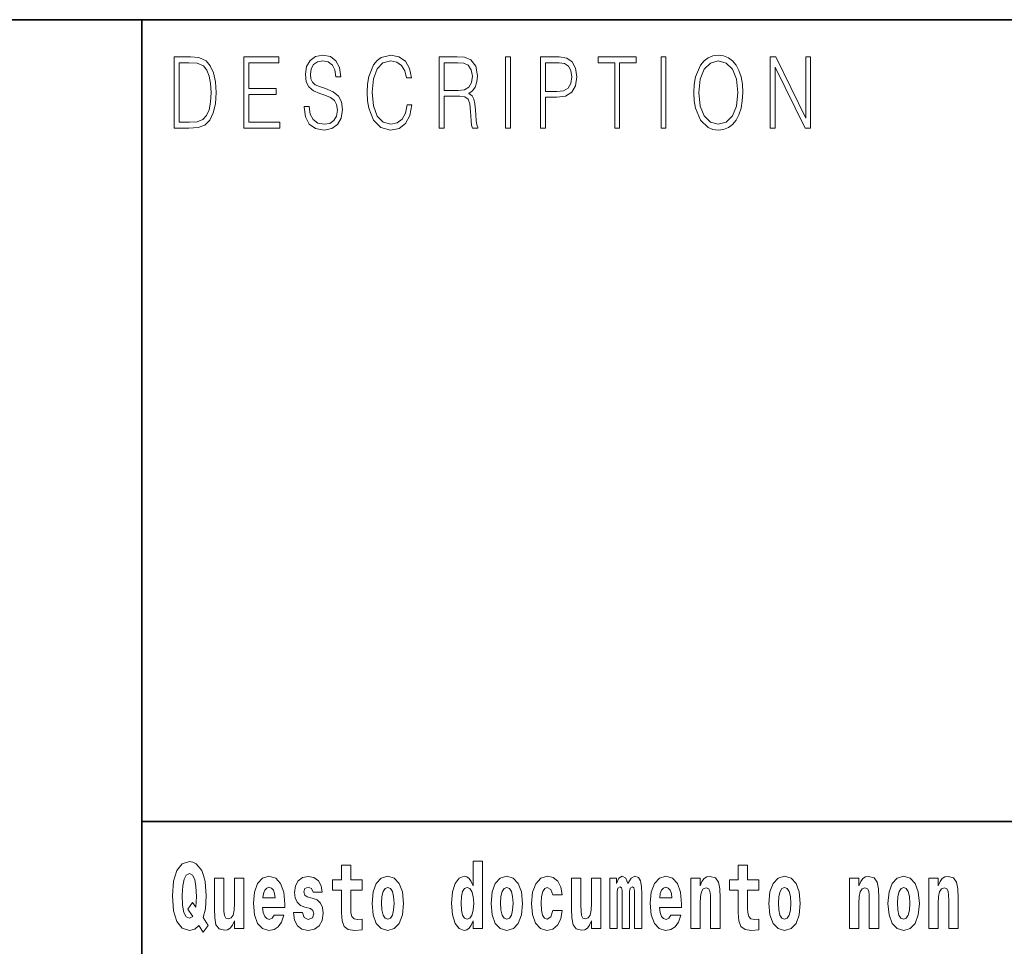
# Model space of a CAD drawing. Extents: x 0 to 210, y 0 to 297.
# Drawn here: x 69 to 86, y 16 to 32 of the extents above; entities that cross this region are included whole.
import ezdxf

# ---------------------------------------------------------------- set-up
doc = ezdxf.new("R2010")
doc.units = 0

msp = doc.modelspace()

# ---------------------------------------------------------------- linework, layer by layer
at = {"color": 7, "lineweight": 35}
for p, q in [((20, 31.5), (200, 31.5)), ((71, 31.5), (71, 10)), ((147.812393, 18), (71, 18))]:
    msp.add_line(p, q, dxfattribs=at)
at = {"color": 7, "lineweight": 13}
for points in [[(71.754395, 30.873383), (71.542847, 30.873383), (71.542847, 29.673382), (71.790695, 29.673382), (71.943405, 29.681726), (72.059814, 29.725121), (72.139931, 29.808569), (72.200012, 29.928736), (72.236313, 30.083952), (72.248833, 30.275885), (72.236313, 30.454466), (72.203766, 30.603006), (72.14994, 30.721504), (72.07859, 30.808292), (71.959679, 30.863367), (71.815727, 30.873383)], [(72.715309, 29.673382), (73.319901, 29.673382), (73.319901, 29.771852), (72.797928, 29.771852), (72.797928, 30.240837), (73.26107, 30.240837), (73.26107, 30.339306), (72.797928, 30.339306), (72.797928, 30.774912), (73.304878, 30.774912), (73.304878, 30.873383), (72.715309, 30.873383)], [(73.728806, 30.03722), (73.728806, 30.028875), (73.750084, 29.861977), (73.81517, 29.740141), (73.920319, 29.666706), (74.06427, 29.640001), (74.193199, 29.665037), (74.290833, 29.733465), (74.352165, 29.841949), (74.374702, 29.98715), (74.357178, 30.115664), (74.305855, 30.212463), (74.218231, 30.284229), (74.091805, 30.339306), (73.986664, 30.374355), (73.917816, 30.404398), (73.871498, 30.446121), (73.843964, 30.502867), (73.835197, 30.579641), (73.847717, 30.674772), (73.887772, 30.746538), (73.952866, 30.789932), (74.04174, 30.806622), (74.134369, 30.788263), (74.20446, 30.736525), (74.247025, 30.653076), (74.263298, 30.539585), (74.348412, 30.539585), (74.325882, 30.69313), (74.2658, 30.808292), (74.171921, 30.880058), (74.045494, 30.905092), (73.92157, 30.880058), (73.828941, 30.814968), (73.770111, 30.71316), (73.750084, 30.582979), (73.765106, 30.456135), (73.810165, 30.36768), (73.88652, 30.304258), (73.995422, 30.257526), (74.080544, 30.229155), (74.174423, 30.189098), (74.23951, 30.140697), (74.277061, 30.072269), (74.289581, 29.975468), (74.274559, 29.876999), (74.230751, 29.801893), (74.160652, 29.753492), (74.065521, 29.738472), (73.95787, 29.758499), (73.879013, 29.816914), (73.830193, 29.910378), (73.813919, 30.03722)], [(75.462044, 30.065594), (75.437012, 29.927067), (75.380684, 29.823591), (75.296814, 29.760168), (75.189163, 29.738472), (75.058983, 29.773521), (74.961349, 29.876999), (74.898758, 30.047234), (74.87748, 30.277554), (74.898758, 30.504536), (74.960098, 30.669765), (75.05648, 30.771574), (75.186661, 30.806622), (75.289307, 30.786594), (75.370667, 30.729849), (75.426994, 30.639725), (75.453278, 30.522896), (75.534645, 30.522896), (75.504601, 30.679779), (75.43325, 30.799946), (75.325607, 30.87672), (75.186661, 30.905092), (75.023933, 30.861698), (74.956345, 30.809961), (74.898758, 30.738194), (74.819901, 30.541254), (74.798622, 30.41608), (74.792366, 30.275885), (74.798622, 30.132353), (74.819901, 30.007179), (74.897507, 29.8069), (75.021431, 29.681726), (75.184158, 29.640001), (75.32811, 29.670044), (75.438263, 29.751823), (75.510864, 29.885344), (75.543404, 30.065594)], [(76.00238, 29.673382), (76.084991, 29.673382), (76.084991, 30.210794), (76.347855, 30.210794), (76.436729, 30.199112), (76.490555, 30.159056), (76.518097, 30.080614), (76.53186, 29.955441), (76.541878, 29.796886), (76.549385, 29.721783), (76.561905, 29.673382), (76.653282, 29.673382), (76.653282, 29.690071), (76.634506, 29.728458), (76.624489, 29.800224), (76.613228, 29.980474), (76.604462, 30.082283), (76.588188, 30.160725), (76.555649, 30.219139), (76.500572, 30.259195), (76.561905, 30.302589), (76.608215, 30.366011), (76.635757, 30.451128), (76.645767, 30.554605), (76.616982, 30.714828), (76.535614, 30.824982), (76.430473, 30.866707), (76.302795, 30.873383), (76.00238, 30.873383)], [(77.118507, 29.673382), (77.201126, 29.673382), (77.201126, 30.873383), (77.118507, 30.873383)], [(77.708916, 29.673382), (77.791527, 29.673382), (77.791527, 30.194105), (77.983047, 30.194105), (78.129501, 30.214132), (78.234642, 30.277554), (78.297234, 30.384369), (78.318512, 30.536247), (78.299736, 30.683117), (78.243408, 30.788263), (78.152031, 30.851685), (78.023102, 30.873383), (77.708916, 30.873383)], [(78.956482, 29.673382), (79.039093, 29.673382), (79.039093, 30.774912), (79.319481, 30.774912), (79.319481, 30.873383), (78.676086, 30.873383), (78.676086, 30.774912), (78.956482, 30.774912)], [(79.737144, 29.673382), (79.819763, 29.673382), (79.819763, 30.873383), (79.737144, 30.873383)], [(80.28875, 30.272547), (80.295006, 30.130684), (80.317535, 30.007179), (80.400154, 29.808569), (80.530334, 29.683395), (80.610443, 29.651686), (80.700569, 29.640001), (80.789444, 29.651686), (80.869553, 29.683395), (80.940903, 29.735134), (81.000984, 29.808569), (81.048553, 29.898695), (81.083603, 30.007179), (81.104881, 30.130684), (81.11364, 30.272547), (81.106133, 30.412743), (81.083603, 30.536247), (81.048553, 30.644732), (81.000984, 30.736525), (80.940903, 30.808292), (80.869553, 30.860029), (80.789444, 30.89341), (80.700569, 30.905092), (80.610443, 30.89341), (80.530334, 30.860029), (80.460236, 30.808292), (80.400154, 30.736525), (80.317535, 30.536247), (80.295006, 30.411074)], [(81.575119, 29.673382), (81.65773, 29.673382), (81.65773, 30.703146), (82.163437, 29.673382), (82.254807, 29.673382), (82.254807, 30.873383), (82.172195, 30.873383), (82.172195, 29.843618), (81.666496, 30.873383), (81.575119, 30.873383)], [(71.625465, 29.771852), (71.625465, 30.774912), (71.790695, 30.774912), (71.928383, 30.766567), (72.033531, 30.721504), (72.089859, 30.649738), (72.129913, 30.551268), (72.154953, 30.426094), (72.163712, 30.272547), (72.154953, 30.112326), (72.129913, 29.983812), (72.087357, 29.885344), (72.027275, 29.816914), (71.929634, 29.778528), (71.799454, 29.771852)], [(76.084991, 30.309265), (76.084991, 30.774912), (76.319069, 30.774912), (76.416702, 30.768236), (76.493057, 30.733187), (76.541878, 30.656414), (76.560654, 30.551268), (76.545631, 30.439445), (76.503075, 30.364342), (76.429222, 30.320948), (76.324074, 30.309265)], [(77.791527, 30.292576), (77.791527, 30.774912), (78.019348, 30.774912), (78.114479, 30.759892), (78.180817, 30.716497), (78.21962, 30.643063), (78.233391, 30.537916), (78.217117, 30.422756), (78.172058, 30.347652), (78.094452, 30.304258), (77.984299, 30.292576)], [(80.373863, 30.272547), (80.397644, 30.496191), (80.463989, 30.664759), (80.567886, 30.769905), (80.700569, 30.806622), (80.834503, 30.769905), (80.937149, 30.664759), (81.004738, 30.49786), (81.028526, 30.272547), (81.004738, 30.045565), (80.937149, 29.878668), (80.834503, 29.773521), (80.700569, 29.738472), (80.566635, 29.773521), (80.463989, 29.878668), (80.396393, 30.045565)], [(72.113007, 16.248966), (72.029793, 16.378937), (72.06752, 16.526344), (72.083054, 16.74349), (72.061966, 16.989168), (72.03756, 17.089024), (72.005386, 17.171444), (71.914406, 17.283981), (71.858932, 17.312511), (71.797905, 17.323606), (71.679192, 17.283981), (71.589317, 17.173031), (71.53273, 16.990753), (71.512764, 16.74349), (71.53273, 16.494644), (71.589317, 16.312366), (71.679192, 16.201416), (71.797905, 16.163376), (71.889992, 16.187151), (71.959892, 16.247381), (72.032013, 16.136431)], [(74.703712, 17.016113), (74.513985, 17.016113), (74.513985, 17.264961), (74.357544, 17.264961), (74.357544, 17.016113), (74.20887, 17.016113), (74.20887, 16.838593), (74.357544, 16.838593), (74.357544, 16.459774), (74.367531, 16.323462), (74.403038, 16.231531), (74.470718, 16.180811), (74.577232, 16.163376), (74.703712, 16.171301), (74.703712, 16.351992), (74.630486, 16.345652), (74.570572, 16.358332), (74.535065, 16.396374), (74.518425, 16.458189), (74.513985, 16.540609), (74.513985, 16.838593), (74.703712, 16.838593)], [(76.575455, 16.325047), (76.575455, 16.193491), (76.734116, 16.193491), (76.734116, 17.331532), (76.575455, 17.331532), (76.575455, 16.914673), (76.543282, 16.985998), (76.507774, 17.036718), (76.467834, 17.065248), (76.421234, 17.074759), (76.336914, 17.043058), (76.27034, 16.954298), (76.227066, 16.811647), (76.21154, 16.61986), (76.227066, 16.426489), (76.27034, 16.282251), (76.336914, 16.193491), (76.421234, 16.163376), (76.468941, 16.172886), (76.508888, 16.201416), (76.543282, 16.252136)], [(81.382965, 17.016113), (81.193237, 17.016113), (81.193237, 17.264961), (81.036797, 17.264961), (81.036797, 17.016113), (80.888123, 17.016113), (80.888123, 16.838593), (81.036797, 16.838593), (81.036797, 16.459774), (81.046783, 16.323462), (81.082283, 16.231531), (81.149963, 16.180811), (81.256477, 16.163376), (81.382965, 16.171301), (81.382965, 16.351992), (81.309738, 16.345652), (81.249817, 16.358332), (81.214317, 16.396374), (81.197678, 16.458189), (81.193237, 16.540609), (81.193237, 16.838593), (81.382965, 16.838593)], [(71.853378, 16.634125), (71.771278, 16.520004), (71.855598, 16.399544), (71.801231, 16.371012), (71.745758, 16.394789), (71.706924, 16.466114), (71.684738, 16.58816), (71.678078, 16.75934), (71.685844, 16.914673), (71.709145, 17.027208), (71.746872, 17.095364), (71.797905, 17.119139), (71.851166, 17.093779), (71.887779, 17.022453), (71.908859, 16.900408), (71.916626, 16.732395), (71.907745, 16.556459)], [(73.223625, 16.421734), (73.190338, 16.367842), (73.142632, 16.348822), (73.100471, 16.361502), (73.067184, 16.399544), (73.042778, 16.462944), (73.031685, 16.550119), (73.403366, 16.550119), (73.40448, 16.60718), (73.386726, 16.808477), (73.334579, 16.955883), (73.251366, 17.044643), (73.138191, 17.074759), (73.030571, 17.043058), (72.947357, 16.954298), (72.894104, 16.810062), (72.87635, 16.61986), (72.894104, 16.426489), (72.947357, 16.282251), (73.028351, 16.193491), (73.134865, 16.163376), (73.223625, 16.179226), (73.294632, 16.225191), (73.348999, 16.304441), (73.390053, 16.421734)], [(73.834969, 16.531099), (73.878235, 16.500984), (73.893768, 16.443924), (73.869362, 16.374182), (73.798355, 16.347237), (73.730675, 16.378937), (73.704041, 16.467699), (73.553154, 16.467699), (73.568687, 16.337727), (73.616394, 16.241041), (73.692947, 16.183981), (73.797241, 16.163376), (73.904869, 16.183981), (73.983643, 16.241041), (74.032455, 16.332972), (74.049103, 16.456604), (74.036896, 16.551704), (74.003609, 16.624615), (73.947029, 16.67692), (73.867142, 16.70862), (73.780602, 16.729225), (73.739548, 16.75617), (73.724014, 16.813232), (73.742874, 16.868708), (73.795021, 16.892483), (73.856049, 16.867123), (73.880455, 16.805307), (74.032455, 16.805307), (74.032455, 16.808477), (74.015816, 16.916258), (73.969215, 17.000263), (73.894882, 17.054153), (73.797241, 17.073174), (73.699608, 17.054153), (73.628601, 16.998678), (73.584213, 16.913088), (73.569794, 16.802137), (73.580887, 16.710205), (73.614174, 16.637295), (73.667427, 16.58499), (73.740662, 16.554874)], [(74.873466, 16.618275), (74.89122, 16.423319), (74.943367, 16.280666), (75.026581, 16.193491), (75.137527, 16.163376), (75.247375, 16.193491), (75.330589, 16.280666), (75.382736, 16.423319), (75.401596, 16.618275), (75.382736, 16.811647), (75.330589, 16.955883), (75.246262, 17.043058), (75.136421, 17.074759), (75.026581, 17.043058), (74.943367, 16.955883), (74.89122, 16.811647)], [(76.877243, 16.618275), (76.894997, 16.423319), (76.947144, 16.280666), (77.030357, 16.193491), (77.141304, 16.163376), (77.251144, 16.193491), (77.334358, 16.280666), (77.386505, 16.423319), (77.405373, 16.618275), (77.386505, 16.811647), (77.334358, 16.955883), (77.250038, 17.043058), (77.140198, 17.074759), (77.030357, 17.043058), (76.947144, 16.955883), (76.894997, 16.811647)], [(77.915741, 16.497814), (77.884674, 16.393204), (77.821434, 16.355162), (77.777054, 16.371012), (77.743767, 16.421734), (77.723801, 16.505739), (77.71714, 16.621445), (77.723801, 16.735565), (77.744881, 16.819572), (77.778168, 16.868708), (77.821434, 16.886143), (77.884674, 16.852858), (77.914635, 16.76251), (78.071075, 16.76251), (78.047775, 16.892483), (77.997849, 16.990753), (77.922401, 17.052568), (77.824768, 17.074759), (77.713814, 17.041473), (77.629494, 16.949543), (77.575127, 16.805307), (77.557373, 16.61669), (77.575127, 16.429659), (77.62616, 16.287006), (77.707153, 16.195076), (77.814781, 16.163376), (77.916855, 16.187151), (77.995628, 16.252136), (78.047775, 16.358332), (78.071075, 16.497814)], [(79.289314, 16.824327), (79.289314, 16.193491), (79.415802, 16.193491), (79.415802, 16.781532), (79.410255, 16.905163), (79.392502, 16.997093), (79.355888, 17.054153), (79.294861, 17.074759), (79.231621, 17.043058), (79.179474, 16.951128), (79.143974, 17.041473), (79.082947, 17.074759), (79.027473, 17.043058), (78.98864, 16.954298), (78.98864, 17.044643), (78.874359, 17.044643), (78.874359, 16.193491), (78.999733, 16.193491), (78.999733, 16.817987), (79.01194, 16.875048), (79.047447, 16.895653), (79.074074, 16.879803), (79.082947, 16.835423), (79.082947, 16.193491), (79.207214, 16.193491), (79.207214, 16.817987), (79.219421, 16.875048), (79.254921, 16.895653), (79.280441, 16.879803), (79.289314, 16.835423)], [(79.902878, 16.421734), (79.869591, 16.367842), (79.821884, 16.348822), (79.779724, 16.361502), (79.746437, 16.399544), (79.722023, 16.462944), (79.71093, 16.550119), (80.082619, 16.550119), (80.083725, 16.60718), (80.065971, 16.808477), (80.013824, 16.955883), (79.930611, 17.044643), (79.817444, 17.074759), (79.709824, 17.043058), (79.62661, 16.954298), (79.573349, 16.810062), (79.555603, 16.61986), (79.573349, 16.426489), (79.62661, 16.282251), (79.707603, 16.193491), (79.814117, 16.163376), (79.902878, 16.179226), (79.973885, 16.225191), (80.028252, 16.304441), (80.069305, 16.421734)], [(80.235725, 17.044643), (80.235725, 16.193491), (80.394386, 16.193491), (80.394386, 16.61669), (80.398827, 16.732395), (80.415466, 16.814817), (80.447647, 16.863953), (80.497574, 16.881388), (80.538628, 16.865538), (80.560814, 16.824327), (80.568581, 16.75617), (80.570801, 16.66741), (80.570801, 16.193491), (80.729462, 16.193491), (80.729462, 16.710205), (80.723915, 16.862368), (80.701721, 16.976488), (80.650688, 17.047813), (80.559708, 17.073174), (80.506447, 17.063663), (80.462067, 17.035133), (80.425453, 16.985998), (80.394386, 16.914673), (80.394386, 17.044643)], [(81.552719, 16.618275), (81.570465, 16.423319), (81.62262, 16.280666), (81.705826, 16.193491), (81.81678, 16.163376), (81.92662, 16.193491), (82.009834, 16.280666), (82.061981, 16.423319), (82.080841, 16.618275), (82.061981, 16.811647), (82.009834, 16.955883), (81.925514, 17.043058), (81.815674, 17.074759), (81.705826, 17.043058), (81.62262, 16.955883), (81.570465, 16.811647)], [(82.907425, 17.044643), (82.907425, 16.193491), (83.066086, 16.193491), (83.066086, 16.61669), (83.070526, 16.732395), (83.087166, 16.814817), (83.119347, 16.863953), (83.169273, 16.881388), (83.210327, 16.865538), (83.232513, 16.824327), (83.24028, 16.75617), (83.2425, 16.66741), (83.2425, 16.193491), (83.401161, 16.193491), (83.401161, 16.710205), (83.395615, 16.862368), (83.373421, 16.976488), (83.322388, 17.047813), (83.231407, 17.073174), (83.178146, 17.063663), (83.133766, 17.035133), (83.097153, 16.985998), (83.066086, 16.914673), (83.066086, 17.044643)], [(83.556488, 16.618275), (83.574242, 16.423319), (83.626389, 16.280666), (83.709602, 16.193491), (83.820557, 16.163376), (83.930397, 16.193491), (84.013611, 16.280666), (84.065758, 16.423319), (84.084618, 16.618275), (84.065758, 16.811647), (84.013611, 16.955883), (83.929291, 17.043058), (83.819443, 17.074759), (83.709602, 17.043058), (83.626389, 16.955883), (83.574242, 16.811647)], [(84.243279, 17.044643), (84.243279, 16.193491), (84.401939, 16.193491), (84.401939, 16.61669), (84.406372, 16.732395), (84.423019, 16.814817), (84.455193, 16.863953), (84.505119, 16.881388), (84.546173, 16.865538), (84.568367, 16.824327), (84.576134, 16.75617), (84.578354, 16.66741), (84.578354, 16.193491), (84.737007, 16.193491), (84.737007, 16.710205), (84.731461, 16.862368), (84.709274, 16.976488), (84.658234, 17.047813), (84.567253, 17.073174), (84.514, 17.063663), (84.46962, 17.035133), (84.433006, 16.985998), (84.401939, 16.914673), (84.401939, 17.044643)], [(72.714363, 16.193491), (72.714363, 17.044643), (72.555702, 17.044643), (72.555702, 16.621445), (72.550156, 16.504154), (72.533508, 16.421734), (72.501335, 16.372597), (72.452515, 16.356747), (72.409248, 16.371012), (72.387054, 16.415394), (72.379288, 16.486719), (72.378181, 16.583405), (72.378181, 17.044643), (72.219521, 17.044643), (72.219521, 16.527929), (72.223961, 16.374182), (72.246147, 16.260061), (72.297188, 16.190321), (72.389275, 16.164961), (72.442528, 16.174471), (72.486908, 16.201416), (72.523529, 16.250551), (72.555702, 16.323462), (72.555702, 16.193491)], [(78.725685, 16.193491), (78.725685, 17.044643), (78.567024, 17.044643), (78.567024, 16.621445), (78.561478, 16.504154), (78.544838, 16.421734), (78.512657, 16.372597), (78.463844, 16.356747), (78.42057, 16.371012), (78.398384, 16.415394), (78.390617, 16.486719), (78.389503, 16.583405), (78.389503, 17.044643), (78.230843, 17.044643), (78.230843, 16.527929), (78.235283, 16.374182), (78.257477, 16.260061), (78.30851, 16.190321), (78.400597, 16.164961), (78.453857, 16.174471), (78.498238, 16.201416), (78.534851, 16.250551), (78.567024, 16.323462), (78.567024, 16.193491)], [(73.241379, 16.713375), (73.035011, 16.713375), (73.043884, 16.786285), (73.067184, 16.841763), (73.099358, 16.876633), (73.138191, 16.889313), (73.179245, 16.876633), (73.211418, 16.843348), (73.231392, 16.787872)], [(75.137527, 16.886143), (75.181915, 16.868708), (75.215195, 16.817987), (75.235168, 16.73398), (75.242935, 16.61986), (75.235168, 16.504154), (75.215195, 16.420149), (75.181915, 16.369427), (75.137527, 16.353577), (75.092041, 16.369427), (75.058754, 16.421734), (75.038788, 16.507324), (75.032127, 16.6262), (75.038788, 16.73715), (75.059868, 16.817987), (75.093155, 16.868708)], [(76.474487, 16.884558), (76.519981, 16.867123), (76.553268, 16.817987), (76.575455, 16.73398), (76.583221, 16.61986), (76.575455, 16.504154), (76.553268, 16.420149), (76.518867, 16.369427), (76.474487, 16.353577), (76.431221, 16.369427), (76.397934, 16.420149), (76.376854, 16.504154), (76.370193, 16.61986), (76.376854, 16.73398), (76.397934, 16.816402), (76.431221, 16.867123)], [(77.141304, 16.886143), (77.185684, 16.868708), (77.218971, 16.817987), (77.238945, 16.73398), (77.246712, 16.61986), (77.238945, 16.504154), (77.218971, 16.420149), (77.185684, 16.369427), (77.141304, 16.353577), (77.095818, 16.369427), (77.062531, 16.421734), (77.042557, 16.507324), (77.035904, 16.6262), (77.042557, 16.73715), (77.063637, 16.817987), (77.096924, 16.868708)], [(79.920624, 16.713375), (79.714256, 16.713375), (79.723137, 16.786285), (79.746437, 16.841763), (79.77861, 16.876633), (79.817444, 16.889313), (79.858498, 16.876633), (79.890671, 16.843348), (79.910645, 16.787872)], [(81.81678, 16.886143), (81.86116, 16.868708), (81.894447, 16.817987), (81.914413, 16.73398), (81.92218, 16.61986), (81.914413, 16.504154), (81.894447, 16.420149), (81.86116, 16.369427), (81.81678, 16.353577), (81.771286, 16.369427), (81.738007, 16.421734), (81.718033, 16.507324), (81.71138, 16.6262), (81.718033, 16.73715), (81.739113, 16.817987), (81.7724, 16.868708)], [(83.820557, 16.886143), (83.864937, 16.868708), (83.898224, 16.817987), (83.91819, 16.73398), (83.925957, 16.61986), (83.91819, 16.504154), (83.898224, 16.420149), (83.864937, 16.369427), (83.820557, 16.353577), (83.775063, 16.369427), (83.741776, 16.421734), (83.721809, 16.507324), (83.715149, 16.6262), (83.721809, 16.73715), (83.742889, 16.817987), (83.776176, 16.868708)]]:
    msp.add_lwpolyline(points, close=True, dxfattribs=at)

doc.saveas('drawing.dxf')
